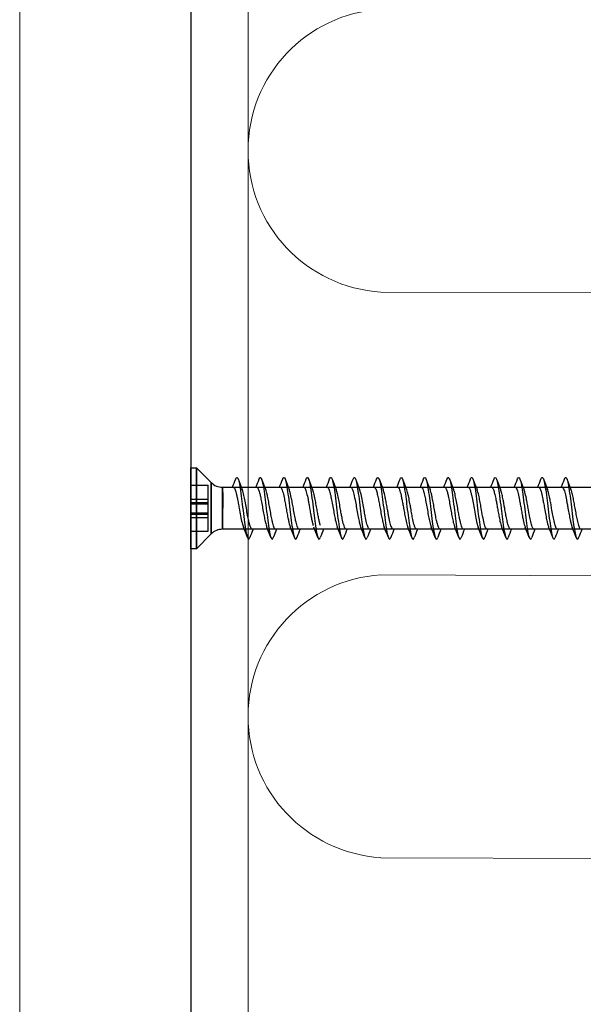
# Model space of a CAD drawing. Units: millimetres. Extents: x -464339 to -431003, y 23774 to 55200.
# Drawn here: x -454115 to -454076, y 40722 to 40791 of the extents above; entities that cross this region are included whole.
import ezdxf

# ---------------------------------------------------------------- set-up
doc = ezdxf.new("R2010")
doc.units = ezdxf.units.MM
doc.header["$LTSCALE"] = 0.5
for name, color, linetype, lineweight in [('A39--O', 117, 'Continuous', 18), ('A99-I--', 41, 'Continuous', 18), ('A99-S--', 144, 'Continuous', 9), ('K29-R--', 144, 'Continuous', 25)]:
    doc.layers.add(name, color=color, linetype=linetype, lineweight=lineweight)

# ---------------------------------------------------------------- blocks, each defined once
blk = doc.blocks.new('AAA')
at = {"layer": 'A99-I--', "transparency": 33554687}
for p, q in [((-172.8, -54.281), (-172.673, -23.936)), ((-152.999, -54.284), (-152.872, -23.938)), ((-133.197, -54.284), (-133.071, -23.938))]:
    blk.add_line(p, q, dxfattribs=at)
at = {"layer": 'A99-I--'}
blk.add_line((192.556, -67.591), (-507.446, -67.591), dxfattribs=at)
at = {"layer": 'A99-I--', "transparency": 33554687}
for centre, start, end in [((-182.7, -53.671), 183.52743, 356.47257), ((-143.098, -53.671), 183.5422, 356.4578)]:
    blk.add_arc(centre, 9.919, start, end, dxfattribs=at)
at = {"layer": 'A99-S--'}
blk.add_line((192.556, -63.59), (-507.462, -63.59), dxfattribs=at)
at = {"layer": 'K29-R--'}
for p, q in [((-159.131, -65.377), (-159.13, 11.712)), ((-156.19, 11.712), (-156.191, -65.377)), ((-157.661, -65.352), (-159.131, -65.352)), ((-158.102, -65.377), (-159.131, -65.377)), ((-159.131, -65.377), (-158.102, -65.377)), ((-158.768, -65.352), (-157.661, -65.352)), ((-157.942, -65.352), (-158.325, -65.352)), ((-156.191, -65.377), (-158.102, -65.377)), ((-158.102, -65.377), (-156.191, -65.377)), ((-157.379, -65.352), (-157.942, -65.352)), ((-156.996, -65.352), (-157.661, -65.352)), ((-156.191, -65.352), (-157.002, -65.352)), ((-156.553, -65.352), (-156.723, -65.352)), ((-160.496, -67.206), (-159.459, -66.169)), ((-157.661, -66.169), (-159.459, -66.169)), ((-159.459, -66.169), (-157.661, -66.169)), ((-155.862, -66.169), (-157.661, -66.169)), ((-157.661, -66.169), (-155.862, -66.169)), ((-155.862, -66.169), (-154.826, -67.206)), ((-159.271, -67.591), (-159.271, -66.377)), ((-158.305, -66.377), (-159.271, -66.377)), ((-158.305, -67.591), (-158.305, -66.377)), ((-158.063, -66.377), (-158.305, -66.377)), ((-158.305, -67.591), (-158.305, -66.377)), ((-158.063, -67.591), (-158.063, -66.377)), ((-157.258, -66.377), (-158.063, -66.377)), ((-158.063, -67.591), (-158.063, -66.377)), ((-158.063, -67.591), (-158.063, -66.377)), ((-158.063, -67.591), (-158.063, -66.377)), ((-157.979, -67.591), (-157.979, -66.377)), ((-157.979, -67.591), (-157.979, -66.377)), ((-157.343, -67.591), (-157.343, -66.377)), ((-157.343, -67.591), (-157.343, -66.377)), ((-157.258, -67.591), (-157.258, -66.377)), ((-157.258, -67.591), (-157.258, -66.377)), ((-157.258, -67.591), (-157.258, -66.377)), ((-157.258, -67.591), (-157.258, -66.377)), ((-157.017, -66.377), (-157.258, -66.377)), ((-157.017, -67.591), (-157.017, -66.377)), ((-157.017, -67.591), (-157.017, -66.377)), ((-156.051, -66.377), (-157.017, -66.377)), ((-156.051, -67.591), (-156.051, -66.377)), ((-154.826, -67.206), (-160.496, -67.206)), ((-160.496, -67.591), (-160.496, -67.206)), ((-160.496, -67.206), (-154.826, -67.206)), ((-154.826, -67.206), (-154.826, -67.591)), ((-154.826, -67.591), (-160.496, -67.591)), ((-158.305, -67.591), (-158.305, -67.591)), ((-158.063, -67.591), (-158.063, -67.591)), ((-157.979, -67.591), (-157.979, -67.591)), ((-157.979, -67.591), (-157.979, -67.591)), ((-157.343, -67.591), (-157.343, -67.591)), ((-157.258, -67.591), (-157.258, -67.591)), ((-157.017, -67.591), (-157.017, -67.591))]:
    blk.add_line(p, q, dxfattribs=at)
for centre, start, end in [((-160.251, -65.377), 314.99997, 0.00002), ((-155.071, -65.377), 179.99998, 225.00003)]:
    blk.add_arc(centre, 1.12, start, end, dxfattribs=at)
for points, knots in [([(-159.708, -41.43), (-159.757, -41.412), (-159.788, -41.394), (-159.839, -41.342), (-159.817, -41.306), (-159.655, -41.236), (-159.52, -41.203), (-159.192, -41.138), (-158.969, -41.103), (-158.459, -41.032), (-158.194, -40.999), (-157.665, -40.935), (-157.369, -40.899), (-156.805, -40.828), (-156.562, -40.796), (-156.135, -40.731), (-155.936, -40.696), (-155.642, -40.625), (-155.562, -40.592), (-155.482, -40.527), (-155.495, -40.492), (-155.58, -40.451), (-155.593, -40.445), (-155.608, -40.439)], [1.4236973, 1.4236973, 1.4236973, 1.4236973, 1.4378787, 1.4378787, 1.4672831, 1.4672831, 1.4969048, 1.4969048, 1.5320037, 1.5320037, 1.5675523, 1.5675523, 1.6099454, 1.6099454, 1.6529283, 1.6529283, 1.704154, 1.704154, 1.7562791, 1.7562791, 1.8186556, 1.8186556, 1.8292041, 1.8292041, 1.8292041, 1.8292041]), ([(-156.191, -40.272), (-156.191, -40.272), (-156.191, -40.273), (-156.191, -40.291), (-156.202, -40.308), (-156.263, -40.361), (-156.343, -40.396), (-156.562, -40.464), (-156.694, -40.497), (-156.963, -40.554), (-157.09, -40.579), (-157.365, -40.63), (-157.512, -40.656), (-157.66, -40.683)], [0.3453231, 0.3453231, 0.3453231, 0.3453231, 0.3466755, 0.3466755, 0.3907155, 0.3907155, 0.4797753, 0.4797753, 0.5617572, 0.5617572, 0.6243807, 0.6243807, 0.6906125, 0.6906125, 0.6906125, 0.6906125]), ([(-159.131, -41.597), (-159.131, -41.562), (-159.09, -41.527), (-158.975, -41.474), (-158.93, -41.457), (-158.824, -41.424), (-158.764, -41.407), (-158.571, -41.359), (-158.421, -41.327), (-158.164, -41.277), (-158.069, -41.259), (-157.869, -41.222), (-157.765, -41.204), (-157.661, -41.186)], [0.3452778, 0.3452778, 0.3452778, 0.3452778, 0.4339148, 0.4339148, 0.4765771, 0.4765771, 0.5182326, 0.5182326, 0.598842, 0.598842, 0.6437892, 0.6437892, 0.6903775, 0.6903775, 0.6903775, 0.6903775]), ([(-157.66, -40.683), (-157.795, -40.707), (-157.929, -40.731), (-158.191, -40.779), (-158.318, -40.803), (-158.563, -40.855), (-158.678, -40.882), (-158.859, -40.931), (-158.928, -40.953), (-158.983, -40.976)], [0.0000277, 0.0000277, 0.0000277, 0.0000277, 0.0602475, 0.0602475, 0.1219916, 0.1219916, 0.1893875, 0.1893875, 0.2459574, 0.2459574, 0.2459574, 0.2459574]), ([(-157.661, -41.186), (-157.513, -41.159), (-157.365, -41.134), (-157.091, -41.082), (-156.964, -41.057), (-156.765, -41.014), (-156.689, -40.997), (-156.539, -40.959), (-156.469, -40.94), (-156.385, -40.911), (-156.362, -40.903), (-156.342, -40.895)], [0.0000232, 0.0000232, 0.0000232, 0.0000232, 0.0662444, 0.0662444, 0.1288649, 0.1288649, 0.1728793, 0.1728793, 0.2237077, 0.2237077, 0.2444756, 0.2444756, 0.2444756, 0.2444756]), ([(-156.191, -41.917), (-156.191, -41.917), (-156.191, -41.918), (-156.191, -41.947), (-156.22, -41.976), (-156.338, -42.039), (-156.439, -42.074), (-156.635, -42.126), (-156.708, -42.144), (-156.907, -42.187), (-157.041, -42.214), (-157.337, -42.27), (-157.498, -42.299), (-157.66, -42.328)], [0.3451851, 0.3451851, 0.3451851, 0.3451851, 0.3464567, 0.3464567, 0.4195506, 0.4195506, 0.5065275, 0.5065275, 0.5505517, 0.5505517, 0.6177624, 0.6177624, 0.6904663, 0.6904663, 0.6904663, 0.6904663]), ([(-159.709, -43.075), (-159.771, -43.051), (-159.807, -43.027), (-159.832, -42.969), (-159.79, -42.933), (-159.598, -42.866), (-159.456, -42.833), (-159.086, -42.765), (-158.85, -42.73), (-158.345, -42.662), (-158.08, -42.63), (-157.523, -42.562), (-157.229, -42.527), (-156.7, -42.459), (-156.463, -42.426), (-156.038, -42.359), (-155.854, -42.324), (-155.605, -42.256), (-155.533, -42.223), (-155.484, -42.156), (-155.516, -42.12), (-155.607, -42.085), (-155.608, -42.084), (-155.61, -42.083)], [1.1140971, 1.1140971, 1.1140971, 1.1140971, 1.1266929, 1.1266929, 1.1453358, 1.1453358, 1.1625652, 1.1625652, 1.1812341, 1.1812341, 1.1985133, 1.1985133, 1.2172307, 1.2172307, 1.2345771, 1.2345771, 1.253362, 1.253362, 1.2707903, 1.2707903, 1.2896589, 1.2896589, 1.2899553, 1.2899553, 1.2899553, 1.2899553]), ([(-157.66, -42.328), (-157.777, -42.348), (-157.894, -42.369), (-158.126, -42.411), (-158.241, -42.433), (-158.418, -42.469), (-158.484, -42.483), (-158.698, -42.531), (-158.826, -42.564), (-158.945, -42.605), (-158.965, -42.613), (-158.983, -42.62)], [0.0000298, 0.0000298, 0.0000298, 0.0000298, 0.0522883, 0.0522883, 0.1071716, 0.1071716, 0.1418861, 0.1418861, 0.2272103, 0.2272103, 0.2457143, 0.2457143, 0.2457143, 0.2457143]), ([(-157.661, -42.83), (-157.498, -42.801), (-157.337, -42.773), (-157.041, -42.717), (-156.908, -42.69), (-156.708, -42.646), (-156.635, -42.628), (-156.477, -42.587), (-156.4, -42.563), (-156.341, -42.539)], [0.0000275, 0.0000275, 0.0000275, 0.0000275, 0.0727207, 0.0727207, 0.1399248, 0.1399248, 0.1839223, 0.1839223, 0.2451206, 0.2451206, 0.2451206, 0.2451206]), ([(-159.131, -43.241), (-159.131, -43.215), (-159.108, -43.189), (-159.026, -43.14), (-158.974, -43.118), (-158.807, -43.061), (-158.674, -43.027), (-158.457, -42.98), (-158.393, -42.967), (-158.234, -42.935), (-158.137, -42.917), (-157.914, -42.875), (-157.788, -42.853), (-157.661, -42.83)], [0.3453174, 0.3453174, 0.3453174, 0.3453174, 0.4118632, 0.4118632, 0.467641, 0.467641, 0.553733, 0.553733, 0.5872661, 0.5872661, 0.6334696, 0.6334696, 0.6903903, 0.6903903, 0.6903903, 0.6903903]), ([(-159.71, -44.719), (-159.795, -44.687), (-159.83, -44.654), (-159.805, -44.592), (-159.751, -44.559), (-159.513, -44.489), (-159.337, -44.454), (-158.939, -44.388), (-158.711, -44.355), (-158.173, -44.285), (-157.881, -44.25), (-157.322, -44.183), (-157.054, -44.15), (-156.54, -44.082), (-156.298, -44.047), (-155.912, -43.979), (-155.761, -43.947), (-155.55, -43.879), (-155.497, -43.843), (-155.505, -43.781), (-155.541, -43.755), (-155.611, -43.728)], [0.8080202, 0.8080202, 0.8080202, 0.8080202, 0.8310534, 0.8310534, 0.8525184, 0.8525184, 0.8741236, 0.8741236, 0.8928375, 0.8928375, 0.911804, 0.911804, 0.9293269, 0.9293269, 0.9481955, 0.9481955, 0.9656238, 0.9656238, 0.9844086, 0.9844086, 0.9987459, 0.9987459, 0.9987459, 0.9987459]), ([(-157.66, -43.972), (-157.78, -43.994), (-157.899, -44.014), (-158.127, -44.056), (-158.236, -44.077), (-158.508, -44.132), (-158.658, -44.166), (-158.861, -44.221), (-158.928, -44.242), (-158.982, -44.264)], [0.0000294, 0.0000294, 0.0000294, 0.0000294, 0.0534249, 0.0534249, 0.1053291, 0.1053291, 0.1906759, 0.1906759, 0.2455136, 0.2455136, 0.2455136, 0.2455136]), ([(-156.191, -43.561), (-156.191, -43.587), (-156.213, -43.613), (-156.313, -43.674), (-156.408, -43.709), (-156.593, -43.76), (-156.659, -43.777), (-156.854, -43.821), (-156.993, -43.849), (-157.308, -43.909), (-157.483, -43.941), (-157.66, -43.972)], [0.3453117, 0.3453117, 0.3453117, 0.3453117, 0.411055, 0.411055, 0.4985156, 0.4985156, 0.5400039, 0.5400039, 0.6113362, 0.6113362, 0.6905716, 0.6905716, 0.6905716, 0.6905716]), ([(-159.131, -44.886), (-159.131, -44.859), (-159.108, -44.833), (-159.004, -44.772), (-158.91, -44.737), (-158.659, -44.668), (-158.507, -44.634), (-158.233, -44.58), (-158.125, -44.559), (-157.897, -44.517), (-157.779, -44.496), (-157.661, -44.475)], [0.3452859, 0.3452859, 0.3452859, 0.3452859, 0.4121938, 0.4121938, 0.4994634, 0.4994634, 0.5858172, 0.5858172, 0.6375058, 0.6375058, 0.6906069, 0.6906069, 0.6906069, 0.6906069]), ([(-157.661, -44.475), (-157.538, -44.453), (-157.415, -44.431), (-157.18, -44.388), (-157.068, -44.367), (-156.796, -44.312), (-156.648, -44.278), (-156.453, -44.224), (-156.39, -44.203), (-156.339, -44.183)], [0.0000297, 0.0000297, 0.0000297, 0.0000297, 0.0551268, 0.0551268, 0.1085929, 0.1085929, 0.1934168, 0.1934168, 0.2455954, 0.2455954, 0.2455954, 0.2455954]), ([(-159.79, -46.236), (-159.754, -46.209), (-159.68, -46.178), (-159.398, -46.11), (-159.225, -46.078), (-158.837, -46.018), (-158.601, -45.985), (-158.041, -45.914), (-157.746, -45.879), (-157.215, -45.814), (-156.947, -45.781), (-156.424, -45.71), (-156.193, -45.675), (-155.85, -45.61), (-155.705, -45.578), (-155.519, -45.507), (-155.485, -45.471), (-155.521, -45.416), (-155.553, -45.395), (-155.612, -45.372)], [0.0002591, 0.0002591, 0.0002591, 0.0002591, 0.0974981, 0.0974981, 0.1820358, 0.1820358, 0.2602737, 0.2602737, 0.336667, 0.336667, 0.4003302, 0.4003302, 0.4627066, 0.4627066, 0.5148317, 0.5148317, 0.5660575, 0.5660575, 0.5950863, 0.5950863, 0.5950863, 0.5950863]), ([(-156.191, -45.206), (-156.191, -45.206), (-156.191, -45.207), (-156.192, -45.243), (-156.234, -45.277), (-156.374, -45.34), (-156.455, -45.367), (-156.653, -45.421), (-156.769, -45.447), (-157.01, -45.497), (-157.132, -45.521), (-157.389, -45.569), (-157.524, -45.593), (-157.66, -45.617)], [0.3453135, 0.3453135, 0.3453135, 0.3453135, 0.3465794, 0.3465794, 0.4359414, 0.4359414, 0.5032859, 0.5032859, 0.5705742, 0.5705742, 0.629651, 0.629651, 0.6904778, 0.6904778, 0.6904778, 0.6904778]), ([(-159.11, -46.487), (-159.077, -46.452), (-159.006, -46.418), (-158.822, -46.356), (-158.726, -46.33), (-158.506, -46.279), (-158.382, -46.254), (-158.158, -46.21), (-158.062, -46.192), (-157.865, -46.156), (-157.763, -46.138), (-157.661, -46.119)], [0.0000711, 0.0000711, 0.0000711, 0.0000711, 0.0881765, 0.0881765, 0.1532317, 0.1532317, 0.2180343, 0.2180343, 0.2628626, 0.2628626, 0.3085575, 0.3085575, 0.3085575, 0.3085575]), ([(-157.66, -45.617), (-157.761, -45.635), (-157.862, -45.653), (-158.058, -45.688), (-158.153, -45.706), (-158.378, -45.75), (-158.501, -45.776), (-158.723, -45.827), (-158.819, -45.853), (-158.928, -45.888), (-158.956, -45.898), (-158.98, -45.908)], [0.000026, 0.000026, 0.000026, 0.000026, 0.0452362, 0.0452362, 0.0897062, 0.0897062, 0.1546044, 0.1546044, 0.2198136, 0.2198136, 0.2448384, 0.2448384, 0.2448384, 0.2448384]), ([(-157.661, -46.119), (-157.535, -46.097), (-157.41, -46.075), (-157.174, -46.032), (-157.063, -46.011), (-156.889, -45.975), (-156.822, -45.961), (-156.609, -45.913), (-156.483, -45.879), (-156.37, -45.839), (-156.354, -45.833), (-156.338, -45.827)], [0.0000291, 0.0000291, 0.0000291, 0.0000291, 0.0561224, 0.0561224, 0.1094136, 0.1094136, 0.1448231, 0.1448231, 0.2301518, 0.2301518, 0.2457844, 0.2457844, 0.2457844, 0.2457844]), ([(-159.713, -46.362), (-159.742, -46.352), (-159.765, -46.341), (-159.84, -46.294), (-159.827, -46.262), (-159.791, -46.236)], [2.0924029, 2.0924029, 2.0924029, 2.0924029, 2.1214876, 2.1214876, 2.2185682, 2.2185682, 2.2185682, 2.2185682]), ([(-156.191, -46.85), (-156.191, -46.884), (-156.229, -46.919), (-156.377, -46.988), (-156.487, -47.022), (-156.764, -47.091), (-156.929, -47.126), (-157.285, -47.195), (-157.472, -47.228), (-157.661, -47.261)], [0.3450777, 0.3450777, 0.3450777, 0.3450777, 0.4314835, 0.4314835, 0.518756, 0.518756, 0.6062939, 0.6062939, 0.6907398, 0.6907398, 0.6907398, 0.6907398]), ([(-159.713, -48.007), (-159.765, -47.987), (-159.799, -47.967), (-159.84, -47.912), (-159.803, -47.88), (-159.651, -47.814), (-159.514, -47.779), (-159.145, -47.709), (-158.927, -47.676), (-158.458, -47.611), (-158.176, -47.576), (-157.596, -47.505), (-157.322, -47.472), (-156.806, -47.407), (-156.541, -47.372), (-156.083, -47.301), (-155.912, -47.268), (-155.646, -47.204), (-155.55, -47.168), (-155.479, -47.098), (-155.509, -47.065), (-155.583, -47.029), (-155.596, -47.023), (-155.612, -47.018)], [1.3542233, 1.3542233, 1.3542233, 1.3542233, 1.3664674, 1.3664674, 1.3879323, 1.3879323, 1.4128882, 1.4128882, 1.4378787, 1.4378787, 1.4672831, 1.4672831, 1.4969048, 1.4969048, 1.5320037, 1.5320037, 1.5675523, 1.5675523, 1.6099454, 1.6099454, 1.6529283, 1.6529283, 1.6615152, 1.6615152, 1.6615152, 1.6615152]), ([(-157.661, -47.261), (-157.731, -47.274), (-157.802, -47.286), (-157.94, -47.311), (-158.007, -47.324), (-158.208, -47.361), (-158.335, -47.386), (-158.618, -47.445), (-158.76, -47.479), (-158.911, -47.527), (-158.948, -47.54), (-158.979, -47.553)], [0.0000035, 0.0000035, 0.0000035, 0.0000035, 0.0316619, 0.0316619, 0.0624989, 0.0624989, 0.1250189, 0.1250189, 0.2125061, 0.2125061, 0.2446772, 0.2446772, 0.2446772, 0.2446772]), ([(-157.661, -47.765), (-157.472, -47.731), (-157.285, -47.697), (-156.929, -47.629), (-156.764, -47.595), (-156.508, -47.53), (-156.411, -47.501), (-156.339, -47.471)], [0.0000079, 0.0000079, 0.0000079, 0.0000079, 0.0843341, 0.0843341, 0.1718937, 0.1718937, 0.2459684, 0.2459684, 0.2459684, 0.2459684]), ([(-159.131, -48.176), (-159.131, -48.175), (-159.131, -48.175), (-159.129, -48.143), (-159.099, -48.113), (-158.986, -48.055), (-158.91, -48.029), (-158.749, -47.982), (-158.674, -47.963), (-158.465, -47.914), (-158.322, -47.885), (-158.006, -47.826), (-157.834, -47.796), (-157.661, -47.765)], [0.3452882, 0.3452882, 0.3452882, 0.3452882, 0.3466857, 0.3466857, 0.4230866, 0.4230866, 0.4919305, 0.4919305, 0.5396414, 0.5396414, 0.6129905, 0.6129905, 0.6904941, 0.6904941, 0.6904941, 0.6904941]), ([(-159.712, -49.652), (-159.78, -49.626), (-159.818, -49.6), (-159.827, -49.538), (-159.77, -49.503), (-159.56, -49.435), (-159.415, -49.403), (-159.046, -49.338), (-158.824, -49.305), (-158.318, -49.238), (-158.031, -49.202), (-157.472, -49.135), (-157.202, -49.102), (-156.675, -49.035), (-156.419, -48.999), (-156.005, -48.931), (-155.843, -48.899), (-155.596, -48.831), (-155.518, -48.796), (-155.487, -48.728), (-155.525, -48.696), (-155.61, -48.663), (-155.61, -48.663), (-155.611, -48.663)], [1.0597399, 1.0597399, 1.0597399, 1.0597399, 1.07365, 1.07365, 1.0922928, 1.0922928, 1.1094929, 1.1094929, 1.1266929, 1.1266929, 1.1453358, 1.1453358, 1.1625652, 1.1625652, 1.1812341, 1.1812341, 1.1985133, 1.1985133, 1.2172307, 1.2172307, 1.2345771, 1.2345771, 1.2346737, 1.2346737, 1.2346737, 1.2346737]), ([(-157.661, -48.906), (-157.823, -48.935), (-157.984, -48.964), (-158.283, -49.02), (-158.42, -49.047), (-158.608, -49.089), (-158.669, -49.103), (-158.792, -49.135), (-158.851, -49.152), (-158.931, -49.179), (-158.957, -49.189), (-158.98, -49.198)], [0.000001, 0.000001, 0.000001, 0.000001, 0.0726965, 0.0726965, 0.1414358, 0.1414358, 0.1780385, 0.1780385, 0.2209259, 0.2209259, 0.2448995, 0.2448995, 0.2448995, 0.2448995]), ([(-156.191, -48.495), (-156.191, -48.518), (-156.208, -48.541), (-156.292, -48.599), (-156.378, -48.633), (-156.555, -48.684), (-156.621, -48.701), (-156.767, -48.735), (-156.847, -48.753), (-157.041, -48.793), (-157.159, -48.815), (-157.404, -48.861), (-157.532, -48.883), (-157.661, -48.906)], [0.3455852, 0.3455852, 0.3455852, 0.3455852, 0.4034729, 0.4034729, 0.4899555, 0.4899555, 0.5330587, 0.5330587, 0.57684, 0.57684, 0.6333137, 0.6333137, 0.6907536, 0.6907536, 0.6907536, 0.6907536]), ([(-159.131, -49.82), (-159.131, -49.82), (-159.131, -49.819), (-159.13, -49.801), (-159.12, -49.784), (-159.079, -49.749), (-159.05, -49.731), (-158.951, -49.687), (-158.868, -49.66), (-158.694, -49.613), (-158.611, -49.592), (-158.398, -49.545), (-158.263, -49.519), (-157.972, -49.465), (-157.817, -49.437), (-157.661, -49.409)], [0.3450583, 0.3450583, 0.3450583, 0.3450583, 0.3463694, 0.3463694, 0.3901741, 0.3901741, 0.4341869, 0.4341869, 0.502641, 0.502641, 0.5529216, 0.5529216, 0.6200129, 0.6200129, 0.6900356, 0.6900356, 0.6900356, 0.6900356]), ([(-157.661, -49.409), (-157.516, -49.383), (-157.372, -49.357), (-157.102, -49.307), (-156.976, -49.283), (-156.791, -49.244), (-156.727, -49.23), (-156.596, -49.198), (-156.532, -49.181), (-156.423, -49.148), (-156.378, -49.132), (-156.34, -49.117)], [0.0000027, 0.0000027, 0.0000027, 0.0000027, 0.0647241, 0.0647241, 0.1265357, 0.1265357, 0.1630173, 0.1630173, 0.2058973, 0.2058973, 0.245259, 0.245259, 0.245259, 0.245259]), ([(-159.711, -51.297), (-159.787, -51.268), (-159.834, -51.235), (-159.805, -51.165), (-159.728, -51.13), (-159.493, -51.065), (-159.337, -51.032), (-158.909, -50.961), (-158.653, -50.926), (-158.144, -50.861), (-157.874, -50.828), (-157.296, -50.758), (-157.008, -50.723), (-156.517, -50.657), (-156.289, -50.625), (-155.892, -50.555), (-155.738, -50.519), (-155.543, -50.452), (-155.494, -50.419), (-155.503, -50.36), (-155.541, -50.334), (-155.61, -50.308)], [0.7224312, 0.7224312, 0.7224312, 0.7224312, 0.7517027, 0.7517027, 0.7811071, 0.7811071, 0.8060975, 0.8060975, 0.8310534, 0.8310534, 0.8525184, 0.8525184, 0.8741236, 0.8741236, 0.8928375, 0.8928375, 0.911804, 0.911804, 0.9293269, 0.9293269, 0.9433916, 0.9433916, 0.9433916, 0.9433916]), ([(-156.191, -50.139), (-156.191, -50.153), (-156.197, -50.168), (-156.24, -50.216), (-156.306, -50.249), (-156.455, -50.3), (-156.512, -50.316), (-156.645, -50.351), (-156.721, -50.37), (-156.924, -50.415), (-157.058, -50.441), (-157.348, -50.495), (-157.504, -50.522), (-157.661, -50.55)], [0.3450595, 0.3450595, 0.3450595, 0.3450595, 0.3804776, 0.3804776, 0.4653157, 0.4653157, 0.5079585, 0.5079585, 0.5533271, 0.5533271, 0.6200943, 0.6200943, 0.6901473, 0.6901473, 0.6901473, 0.6901473]), ([(-157.661, -50.55), (-157.807, -50.577), (-157.953, -50.603), (-158.227, -50.654), (-158.355, -50.679), (-158.551, -50.72), (-158.624, -50.737), (-158.76, -50.771), (-158.821, -50.788), (-158.915, -50.818), (-158.95, -50.831), (-158.981, -50.843)], [0.0000019, 0.0000019, 0.0000019, 0.0000019, 0.0656731, 0.0656731, 0.1284237, 0.1284237, 0.1707148, 0.1707148, 0.2134366, 0.2134366, 0.2451674, 0.2451674, 0.2451674, 0.2451674]), ([(-157.661, -51.054), (-157.5, -51.025), (-157.341, -50.997), (-157.045, -50.941), (-156.91, -50.914), (-156.722, -50.873), (-156.661, -50.859), (-156.538, -50.827), (-156.478, -50.81), (-156.395, -50.782), (-156.366, -50.772), (-156.341, -50.762)], [0.0000013, 0.0000013, 0.0000013, 0.0000013, 0.0718462, 0.0718462, 0.1397099, 0.1397099, 0.1760989, 0.1760989, 0.218957, 0.218957, 0.2449595, 0.2449595, 0.2449595, 0.2449595]), ([(-159.131, -51.465), (-159.131, -51.446), (-159.118, -51.426), (-159.053, -51.372), (-158.975, -51.339), (-158.81, -51.288), (-158.748, -51.271), (-158.617, -51.239), (-158.55, -51.224), (-158.361, -51.183), (-158.233, -51.158), (-157.956, -51.106), (-157.809, -51.08), (-157.661, -51.054)], [0.3453328, 0.3453328, 0.3453328, 0.3453328, 0.3940077, 0.3940077, 0.479508, 0.479508, 0.5222871, 0.5222871, 0.560863, 0.560863, 0.6241131, 0.6241131, 0.6904933, 0.6904933, 0.6904933, 0.6904933]), ([(-157.983, -52.253), (-158.141, -52.282), (-158.292, -52.31), (-158.559, -52.366), (-158.674, -52.394), (-158.837, -52.438), (-158.894, -52.455), (-158.957, -52.478), (-158.971, -52.483), (-158.983, -52.488)], [0.0000711, 0.0000711, 0.0000711, 0.0000711, 0.0725599, 0.0725599, 0.1400785, 0.1400785, 0.1841569, 0.1841569, 0.1974206, 0.1974206, 0.1974206, 0.1974206]), ([(-158.135, -52.505), (-157.921, -52.478), (-157.658, -52.447), (-157.105, -52.379), (-156.854, -52.348), (-156.415, -52.287), (-156.193, -52.254), (-155.817, -52.183), (-155.678, -52.148), (-155.523, -52.083), (-155.482, -52.05), (-155.52, -51.994), (-155.555, -51.973), (-155.609, -51.953)], [0.0002591, 0.0002591, 0.0002591, 0.0002591, 0.0974981, 0.0974981, 0.1820358, 0.1820358, 0.2602737, 0.2602737, 0.336667, 0.336667, 0.4003302, 0.4003302, 0.4369286, 0.4369286, 0.4369286, 0.4369286]), ([(-157.661, -52.195), (-157.715, -52.205), (-157.769, -52.215), (-157.877, -52.234), (-157.93, -52.244), (-157.983, -52.254)], [0.00000623, 0.00000623, 0.00000623, 0.00000623, 0.02428219, 0.02428219, 0.04855638, 0.04855638, 0.04855638, 0.04855638]), ([(-156.191, -51.784), (-156.191, -51.784), (-156.191, -51.785), (-156.191, -51.812), (-156.214, -51.838), (-156.303, -51.891), (-156.371, -51.918), (-156.572, -51.979), (-156.715, -52.014), (-156.997, -52.074), (-157.123, -52.098), (-157.387, -52.146), (-157.523, -52.171), (-157.661, -52.195)], [0.3452617, 0.3452617, 0.3452617, 0.3452617, 0.3462778, 0.3462778, 0.4118189, 0.4118189, 0.4802954, 0.4802954, 0.5676183, 0.5676183, 0.6290272, 0.6290272, 0.6904377, 0.6904377, 0.6904377, 0.6904377]), ([(-159.708, -52.943), (-159.75, -52.927), (-159.778, -52.912), (-159.839, -52.862), (-159.826, -52.827), (-159.678, -52.755), (-159.549, -52.723), (-159.254, -52.662), (-159.064, -52.631), (-158.598, -52.563), (-158.349, -52.531), (-158.135, -52.505)], [1.850866, 1.850866, 1.850866, 1.850866, 1.8823188, 1.8823188, 1.9587121, 1.9587121, 2.03695, 2.03695, 2.1214876, 2.1214876, 2.2187266, 2.2187266, 2.2187266, 2.2187266]), ([(-159.131, -53.109), (-159.131, -53.092), (-159.12, -53.074), (-159.07, -53.031), (-159.02, -53.005), (-158.859, -52.944), (-158.733, -52.91), (-158.497, -52.857), (-158.405, -52.837), (-158.204, -52.797), (-158.095, -52.777), (-157.983, -52.756)], [0.3451816, 0.3451816, 0.3451816, 0.3451816, 0.3902765, 0.3902765, 0.4548165, 0.4548165, 0.5415153, 0.5415153, 0.5902481, 0.5902481, 0.6416656, 0.6416656, 0.6416656, 0.6416656]), ([(-157.983, -52.756), (-157.93, -52.747), (-157.877, -52.737), (-157.769, -52.718), (-157.715, -52.708), (-157.661, -52.699)], [0.0000711, 0.0000711, 0.0000711, 0.0000711, 0.02434333, 0.02434333, 0.04862028, 0.04862028, 0.04862028, 0.04862028]), ([(-157.661, -52.699), (-157.523, -52.674), (-157.387, -52.65), (-157.123, -52.6), (-156.997, -52.576), (-156.716, -52.517), (-156.572, -52.483), (-156.415, -52.434), (-156.375, -52.421), (-156.341, -52.407)], [0.0000013, 0.0000013, 0.0000013, 0.0000013, 0.0613766, 0.0613766, 0.1227534, 0.1227534, 0.2101421, 0.2101421, 0.2448239, 0.2448239, 0.2448239, 0.2448239]), ([(-159.708, -54.588), (-159.763, -54.567), (-159.797, -54.546), (-159.837, -54.49), (-159.805, -54.455), (-159.626, -54.385), (-159.486, -54.353), (-159.141, -54.287), (-158.911, -54.252), (-158.397, -54.181), (-158.132, -54.149), (-157.594, -54.083), (-157.299, -54.048), (-156.743, -53.978), (-156.505, -53.945), (-156.086, -53.88), (-155.894, -53.845), (-155.618, -53.774), (-155.545, -53.741), (-155.482, -53.676), (-155.504, -53.641), (-155.593, -53.603), (-155.601, -53.6), (-155.609, -53.596)], [1.2960064, 1.2960064, 1.2960064, 1.2960064, 1.3071818, 1.3071818, 1.3261483, 1.3261483, 1.3448622, 1.3448622, 1.3664674, 1.3664674, 1.3879323, 1.3879323, 1.4128882, 1.4128882, 1.4378787, 1.4378787, 1.4672831, 1.4672831, 1.4969048, 1.4969048, 1.5320037, 1.5320037, 1.5351904, 1.5351904, 1.5351904, 1.5351904]), ([(-156.191, -53.429), (-156.191, -53.462), (-156.226, -53.495), (-156.367, -53.562), (-156.474, -53.597), (-156.742, -53.666), (-156.897, -53.698), (-157.16, -53.749), (-157.256, -53.767), (-157.455, -53.803), (-157.557, -53.822), (-157.66, -53.84)], [0.3451805, 0.3451805, 0.3451805, 0.3451805, 0.4284179, 0.4284179, 0.5158384, 0.5158384, 0.5995552, 0.5995552, 0.6445005, 0.6445005, 0.6906054, 0.6906054, 0.6906054, 0.6906054]), ([(-159.131, -54.754), (-159.131, -54.753), (-159.131, -54.753), (-159.129, -54.717), (-159.088, -54.683), (-158.944, -54.618), (-158.852, -54.588), (-158.636, -54.532), (-158.516, -54.505), (-158.277, -54.456), (-158.162, -54.434), (-157.918, -54.389), (-157.789, -54.366), (-157.661, -54.343)], [0.3453079, 0.3453079, 0.3453079, 0.3453079, 0.346603, 0.346603, 0.4351518, 0.4351518, 0.5095712, 0.5095712, 0.5774286, 0.5774286, 0.6328419, 0.6328419, 0.6904746, 0.6904746, 0.6904746, 0.6904746]), ([(-157.66, -53.84), (-157.789, -53.863), (-157.918, -53.886), (-158.166, -53.931), (-158.285, -53.954), (-158.526, -54.004), (-158.644, -54.031), (-158.841, -54.083), (-158.921, -54.108), (-158.983, -54.133)], [0.0000292, 0.0000292, 0.0000292, 0.0000292, 0.0577951, 0.0577951, 0.1150569, 0.1150569, 0.1825105, 0.1825105, 0.2458468, 0.2458468, 0.2458468, 0.2458468]), ([(-157.661, -54.343), (-157.507, -54.316), (-157.355, -54.289), (-157.074, -54.236), (-156.945, -54.211), (-156.751, -54.168), (-156.68, -54.152), (-156.503, -54.108), (-156.411, -54.08), (-156.341, -54.052)], [0.0000257, 0.0000257, 0.0000257, 0.0000257, 0.0685702, 0.0685702, 0.1324724, 0.1324724, 0.173818, 0.173818, 0.2448781, 0.2448781, 0.2448781, 0.2448781]), ([(-156.191, -55.074), (-156.191, -55.074), (-156.191, -55.075), (-156.191, -55.103), (-156.216, -55.129), (-156.325, -55.191), (-156.422, -55.226), (-156.676, -55.295), (-156.829, -55.329), (-157.101, -55.383), (-157.207, -55.403), (-157.429, -55.444), (-157.545, -55.464), (-157.66, -55.485)], [0.3453013, 0.3453013, 0.3453013, 0.3453013, 0.3466457, 0.3466457, 0.415114, 0.415114, 0.5024078, 0.5024078, 0.5883041, 0.5883041, 0.6387674, 0.6387674, 0.690606, 0.690606, 0.690606, 0.690606]), ([(-159.709, -56.232), (-159.787, -56.203), (-159.823, -56.173), (-159.815, -56.111), (-159.763, -56.078), (-159.551, -56.01), (-159.383, -55.975), (-158.986, -55.908), (-158.761, -55.875), (-158.247, -55.807), (-157.956, -55.772), (-157.397, -55.704), (-157.129, -55.672), (-156.629, -55.607), (-156.398, -55.574), (-155.987, -55.507), (-155.811, -55.472), (-155.58, -55.404), (-155.518, -55.371), (-155.49, -55.306), (-155.525, -55.273), (-155.611, -55.24)], [1.0046843, 1.0046843, 1.0046843, 1.0046843, 1.0204724, 1.0204724, 1.0377516, 1.0377516, 1.0564206, 1.0564206, 1.07365, 1.07365, 1.0922928, 1.0922928, 1.1094929, 1.1094929, 1.1266929, 1.1266929, 1.1453358, 1.1453358, 1.1625652, 1.1625652, 1.1799467, 1.1799467, 1.1799467, 1.1799467]), ([(-157.66, -55.485), (-157.827, -55.515), (-157.992, -55.544), (-158.337, -55.608), (-158.51, -55.644), (-158.729, -55.697), (-158.794, -55.715), (-158.902, -55.747), (-158.945, -55.762), (-158.982, -55.777)], [0.0000299, 0.0000299, 0.0000299, 0.0000299, 0.0744375, 0.0744375, 0.1637839, 0.1637839, 0.2078269, 0.2078269, 0.2457143, 0.2457143, 0.2457143, 0.2457143]), ([(-157.661, -55.987), (-157.491, -55.957), (-157.322, -55.928), (-157.016, -55.87), (-156.88, -55.842), (-156.68, -55.797), (-156.608, -55.779), (-156.463, -55.74), (-156.394, -55.718), (-156.34, -55.696)], [0.000029, 0.000029, 0.000029, 0.000029, 0.0761288, 0.0761288, 0.1454855, 0.1454855, 0.189465, 0.189465, 0.2454096, 0.2454096, 0.2454096, 0.2454096]), ([(-159.131, -56.399), (-159.131, -56.398), (-159.131, -56.398), (-159.13, -56.371), (-159.107, -56.345), (-159.011, -56.289), (-158.935, -56.26), (-158.777, -56.213), (-158.71, -56.195), (-158.487, -56.142), (-158.313, -56.108), (-157.974, -56.043), (-157.818, -56.015), (-157.661, -55.987)], [0.3453542, 0.3453542, 0.3453542, 0.3453542, 0.3461617, 0.3461617, 0.4131519, 0.4131519, 0.4868197, 0.4868197, 0.5308917, 0.5308917, 0.6202629, 0.6202629, 0.6906068, 0.6906068, 0.6906068, 0.6906068]), ([(-159.711, -57.877), (-159.711, -57.876), (-159.711, -57.876), (-159.803, -57.841), (-159.836, -57.806), (-159.793, -57.741), (-159.731, -57.709), (-159.474, -57.638), (-159.291, -57.602), (-158.886, -57.538), (-158.653, -57.505), (-158.103, -57.434), (-157.809, -57.399), (-157.272, -57.334), (-157.003, -57.301), (-156.477, -57.231), (-156.241, -57.195), (-155.882, -57.13), (-155.732, -57.097), (-155.532, -57.027), (-155.49, -56.992), (-155.513, -56.934), (-155.546, -56.91), (-155.612, -56.885)], [0.6090065, 0.6090065, 0.6090065, 0.6090065, 0.6090404, 0.6090404, 0.6514335, 0.6514335, 0.6869821, 0.6869821, 0.722081, 0.722081, 0.7517027, 0.7517027, 0.7811071, 0.7811071, 0.8060975, 0.8060975, 0.8310534, 0.8310534, 0.8525184, 0.8525184, 0.8741236, 0.8741236, 0.8881122, 0.8881122, 0.8881122, 0.8881122]), ([(-157.66, -57.13), (-157.826, -57.159), (-157.99, -57.188), (-158.29, -57.244), (-158.425, -57.272), (-158.625, -57.317), (-158.697, -57.334), (-158.85, -57.375), (-158.923, -57.398), (-158.981, -57.421)], [0.0000282, 0.0000282, 0.0000282, 0.0000282, 0.0740907, 0.0740907, 0.1421596, 0.1421596, 0.1861493, 0.1861493, 0.2452448, 0.2452448, 0.2452448, 0.2452448]), ([(-156.191, -56.719), (-156.191, -56.719), (-156.191, -56.72), (-156.192, -56.747), (-156.216, -56.774), (-156.302, -56.823), (-156.355, -56.845), (-156.526, -56.902), (-156.66, -56.936), (-156.878, -56.983), (-156.942, -56.996), (-157.102, -57.027), (-157.202, -57.047), (-157.422, -57.087), (-157.541, -57.108), (-157.66, -57.13)], [0.3453275, 0.3453275, 0.3453275, 0.3453275, 0.3467763, 0.3467763, 0.4146131, 0.4146131, 0.4703292, 0.4703292, 0.5564155, 0.5564155, 0.5893032, 0.5893032, 0.6368201, 0.6368201, 0.6903882, 0.6903882, 0.6903882, 0.6903882]), ([(-159.131, -58.043), (-159.131, -58.043), (-159.131, -58.042), (-159.13, -58.014), (-159.103, -57.986), (-158.99, -57.924), (-158.891, -57.889), (-158.697, -57.836), (-158.625, -57.819), (-158.425, -57.775), (-158.29, -57.748), (-157.99, -57.691), (-157.826, -57.662), (-157.661, -57.632)], [0.3451159, 0.3451159, 0.3451159, 0.3451159, 0.3463597, 0.3463597, 0.4171634, 0.4171634, 0.5041933, 0.5041933, 0.5481965, 0.5481965, 0.6162537, 0.6162537, 0.6903051, 0.6903051, 0.6903051, 0.6903051]), ([(-157.661, -57.632), (-157.511, -57.605), (-157.362, -57.579), (-157.087, -57.528), (-156.961, -57.504), (-156.685, -57.444), (-156.547, -57.41), (-156.402, -57.364), (-156.368, -57.352), (-156.339, -57.34)], [0.00003, 0.00003, 0.00003, 0.00003, 0.0671215, 0.0671215, 0.1289963, 0.1289963, 0.2156427, 0.2156427, 0.2457962, 0.2457962, 0.2457962, 0.2457962]), ([(-156.455, -58.523), (-156.525, -58.544), (-156.606, -58.565), (-156.785, -58.607), (-156.88, -58.628), (-157.084, -58.669), (-157.192, -58.69), (-157.421, -58.732), (-157.541, -58.753), (-157.661, -58.774)], [0.0000711, 0.0000711, 0.0000711, 0.0000711, 0.0544756, 0.0544756, 0.1056, 0.1056, 0.1575358, 0.1575358, 0.2111491, 0.2111491, 0.2111491, 0.2111491]), ([(-155.89, -58.774), (-155.764, -58.747), (-155.639, -58.716), (-155.503, -58.648), (-155.486, -58.617), (-155.53, -58.568), (-155.561, -58.549), (-155.613, -58.529)], [0.0002591, 0.0002591, 0.0002591, 0.0002591, 0.0974981, 0.0974981, 0.1820358, 0.1820358, 0.2286679, 0.2286679, 0.2286679, 0.2286679]), ([(-159.713, -59.52), (-159.758, -59.503), (-159.79, -59.485), (-159.842, -59.432), (-159.811, -59.399), (-159.676, -59.335), (-159.547, -59.3), (-159.189, -59.228), (-158.974, -59.195), (-158.516, -59.131), (-158.237, -59.096), (-157.655, -59.025), (-157.38, -58.992), (-156.894, -58.931), (-156.652, -58.9), (-156.19, -58.832), (-156.015, -58.8), (-155.89, -58.774)], [1.6795793, 1.6795793, 1.6795793, 1.6795793, 1.7047921, 1.7047921, 1.756939, 1.756939, 1.8193415, 1.8193415, 1.8830313, 1.8830313, 1.9594564, 1.9594564, 2.037727, 2.037727, 2.1223, 2.1223, 2.2195795, 2.2195795, 2.2195795, 2.2195795]), ([(-159.131, -59.688), (-159.131, -59.656), (-159.098, -59.624), (-158.963, -59.558), (-158.855, -59.523), (-158.59, -59.454), (-158.44, -59.422), (-158.179, -59.371), (-158.08, -59.353), (-157.873, -59.315), (-157.767, -59.296), (-157.661, -59.277)], [0.3452883, 0.3452883, 0.3452883, 0.3452883, 0.4252831, 0.4252831, 0.5144918, 0.5144918, 0.5961067, 0.5961067, 0.6428512, 0.6428512, 0.6905709, 0.6905709, 0.6905709, 0.6905709]), ([(-157.661, -58.774), (-157.804, -58.799), (-157.947, -58.825), (-158.222, -58.877), (-158.353, -58.902), (-158.552, -58.944), (-158.627, -58.961), (-158.811, -59.007), (-158.907, -59.036), (-158.979, -59.066)], [0.0000062, 0.0000062, 0.0000062, 0.0000062, 0.0643184, 0.0643184, 0.1285819, 0.1285819, 0.1713662, 0.1713662, 0.2446282, 0.2446282, 0.2446282, 0.2446282]), ([(-157.661, -59.277), (-157.541, -59.256), (-157.422, -59.234), (-157.193, -59.192), (-157.084, -59.172), (-156.88, -59.131), (-156.785, -59.111), (-156.607, -59.069), (-156.525, -59.047), (-156.455, -59.025)], [0.0000114, 0.0000114, 0.0000114, 0.0000114, 0.053617, 0.053617, 0.1055262, 0.1055262, 0.156645, 0.156645, 0.2110688, 0.2110688, 0.2110688, 0.2110688]), ([(-159.712, -61.165), (-159.772, -61.142), (-159.809, -61.119), (-159.834, -61.063), (-159.796, -61.031), (-159.62, -60.963), (-159.475, -60.928), (-159.105, -60.86), (-158.887, -60.827), (-158.39, -60.759), (-158.105, -60.724), (-157.53, -60.654), (-157.258, -60.622), (-156.741, -60.556), (-156.48, -60.521), (-156.039, -60.451), (-155.874, -60.418), (-155.62, -60.353), (-155.533, -60.317), (-155.481, -60.247), (-155.519, -60.214), (-155.596, -60.181), (-155.603, -60.178), (-155.611, -60.175)], [1.2415547, 1.2415547, 1.2415547, 1.2415547, 1.2538119, 1.2538119, 1.2712474, 1.2712474, 1.2901239, 1.2901239, 1.3076541, 1.3076541, 1.3266285, 1.3266285, 1.3453502, 1.3453502, 1.3669645, 1.3669645, 1.3884384, 1.3884384, 1.4134047, 1.4134047, 1.4384056, 1.4384056, 1.44093, 1.44093, 1.44093, 1.44093]), ([(-157.661, -60.418), (-157.793, -60.442), (-157.925, -60.466), (-158.181, -60.513), (-158.303, -60.537), (-158.585, -60.595), (-158.731, -60.629), (-158.897, -60.68), (-158.942, -60.695), (-158.98, -60.711)], [0.0000017, 0.0000017, 0.0000017, 0.0000017, 0.0593636, 0.0593636, 0.1187692, 0.1187692, 0.2062401, 0.2062401, 0.2449408, 0.2449408, 0.2449408, 0.2449408]), ([(-156.191, -60.007), (-156.191, -60.038), (-156.221, -60.069), (-156.314, -60.117), (-156.357, -60.135), (-156.513, -60.187), (-156.651, -60.222), (-156.932, -60.284), (-157.062, -60.31), (-157.348, -60.363), (-157.504, -60.391), (-157.661, -60.418)], [0.3452039, 0.3452039, 0.3452039, 0.3452039, 0.422474, 0.422474, 0.4665076, 0.4665076, 0.5555591, 0.5555591, 0.6203835, 0.6203835, 0.6904985, 0.6904985, 0.6904985, 0.6904985]), ([(-157.661, -60.922), (-157.527, -60.898), (-157.393, -60.874), (-157.14, -60.827), (-157.021, -60.804), (-156.818, -60.763), (-156.734, -60.744), (-156.544, -60.698), (-156.449, -60.67), (-156.362, -60.638), (-156.35, -60.633), (-156.339, -60.629)], [0.0000048, 0.0000048, 0.0000048, 0.0000048, 0.0599421, 0.0599421, 0.1177791, 0.1177791, 0.1651456, 0.1651456, 0.2340527, 0.2340527, 0.2453698, 0.2453698, 0.2453698, 0.2453698]), ([(-159.131, -61.333), (-159.131, -61.333), (-159.131, -61.333), (-159.13, -61.311), (-159.115, -61.289), (-159.039, -61.234), (-158.957, -61.201), (-158.729, -61.132), (-158.583, -61.097), (-158.301, -61.039), (-158.179, -61.016), (-157.924, -60.969), (-157.793, -60.946), (-157.661, -60.922)], [0.345071, 0.345071, 0.345071, 0.345071, 0.345727, 0.345727, 0.3994022, 0.3994022, 0.4845377, 0.4845377, 0.5719875, 0.5719875, 0.6311861, 0.6311861, 0.6903214, 0.6903214, 0.6903214, 0.6903214]), ([(-159.711, -62.81), (-159.788, -62.78), (-159.827, -62.751), (-159.816, -62.686), (-159.749, -62.651), (-159.521, -62.583), (-159.366, -62.551), (-158.967, -62.483), (-158.716, -62.447), (-158.196, -62.38), (-157.928, -62.347), (-157.368, -62.279), (-157.078, -62.244), (-156.565, -62.177), (-156.336, -62.144), (-155.938, -62.076), (-155.774, -62.041), (-155.561, -61.974), (-155.504, -61.941), (-155.495, -61.879), (-155.534, -61.85), (-155.61, -61.82)], [0.9501916, 0.9501916, 0.9501916, 0.9501916, 0.9659535, 0.9659535, 0.9847462, 0.9847462, 1.0020998, 1.0020998, 1.020825, 1.020825, 1.0381115, 1.0381115, 1.0567882, 1.0567882, 1.0740248, 1.0740248, 1.0926755, 1.0926755, 1.1098827, 1.1098827, 1.1254821, 1.1254821, 1.1254821, 1.1254821]), ([(-156.191, -61.652), (-156.191, -61.669), (-156.2, -61.686), (-156.254, -61.737), (-156.326, -61.77), (-156.482, -61.82), (-156.541, -61.837), (-156.676, -61.871), (-156.75, -61.889), (-156.949, -61.932), (-157.079, -61.958), (-157.36, -62.01), (-157.51, -62.036), (-157.661, -62.063)], [0.3450949, 0.3450949, 0.3450949, 0.3450949, 0.3871772, 0.3871772, 0.4722084, 0.4722084, 0.5148924, 0.5148924, 0.5583118, 0.5583118, 0.6227514, 0.6227514, 0.6902608, 0.6902608, 0.6902608, 0.6902608]), ([(-159.131, -62.978), (-159.131, -62.977), (-159.13, -62.976), (-159.13, -62.961), (-159.122, -62.946), (-159.075, -62.898), (-159.007, -62.865), (-158.856, -62.814), (-158.798, -62.798), (-158.66, -62.762), (-158.578, -62.743), (-158.371, -62.697), (-158.241, -62.672), (-157.96, -62.62), (-157.811, -62.594), (-157.661, -62.567)], [0.3450984, 0.3450984, 0.3450984, 0.3450984, 0.3471279, 0.3471279, 0.3833478, 0.3833478, 0.4679957, 0.4679957, 0.5106116, 0.5106116, 0.5584187, 0.5584187, 0.6229098, 0.6229098, 0.6901848, 0.6901848, 0.6901848, 0.6901848]), ([(-157.661, -62.063), (-157.812, -62.09), (-157.963, -62.118), (-158.246, -62.171), (-158.377, -62.196), (-158.58, -62.24), (-158.657, -62.257), (-158.792, -62.293), (-158.851, -62.31), (-158.931, -62.337), (-158.957, -62.346), (-158.981, -62.356)], [0.000001, 0.000001, 0.000001, 0.000001, 0.0679769, 0.0679769, 0.1329136, 0.1329136, 0.1782499, 0.1782499, 0.2209247, 0.2209247, 0.2450178, 0.2450178, 0.2450178, 0.2450178]), ([(-157.661, -62.567), (-157.511, -62.54), (-157.362, -62.513), (-157.083, -62.461), (-156.954, -62.436), (-156.751, -62.392), (-156.673, -62.374), (-156.536, -62.339), (-156.477, -62.322), (-156.394, -62.295), (-156.365, -62.284), (-156.34, -62.274)], [0.000001, 0.000001, 0.000001, 0.000001, 0.0669394, 0.0669394, 0.1309776, 0.1309776, 0.176568, 0.176568, 0.2192388, 0.2192388, 0.2450595, 0.2450595, 0.2450595, 0.2450595]), ([(-156.191, -63.297), (-156.191, -63.314), (-156.2, -63.331), (-156.238, -63.366), (-156.266, -63.383), (-156.364, -63.428), (-156.446, -63.455), (-156.613, -63.501), (-156.687, -63.519), (-156.891, -63.565), (-157.03, -63.593), (-157.332, -63.65), (-157.496, -63.678), (-157.661, -63.708)], [0.3450461, 0.3450461, 0.3450461, 0.3450461, 0.3879952, 0.3879952, 0.432035, 0.432035, 0.5013141, 0.5013141, 0.5465276, 0.5465276, 0.6163933, 0.6163933, 0.6900592, 0.6900592, 0.6900592, 0.6900592]), ([(-159.71, -64.455), (-159.716, -64.452), (-159.723, -64.45), (-159.799, -64.418), (-159.84, -64.385), (-159.791, -64.314), (-159.705, -64.279), (-159.456, -64.214), (-159.294, -64.181), (-158.85, -64.11), (-158.59, -64.075), (-158.081, -64.01), (-157.809, -63.978), (-157.225, -63.907), (-156.94, -63.872), (-156.463, -63.807), (-156.238, -63.774), (-155.851, -63.703), (-155.705, -63.668), (-155.534, -63.603), (-155.486, -63.57), (-155.512, -63.512), (-155.549, -63.488), (-155.609, -63.465)], [0.4583882, 0.4583882, 0.4583882, 0.4583882, 0.4628264, 0.4628264, 0.5149733, 0.5149733, 0.5662204, 0.5662204, 0.6092213, 0.6092213, 0.651632, 0.651632, 0.6871955, 0.6871955, 0.722309, 0.722309, 0.7519431, 0.7519431, 0.7813598, 0.7813598, 0.8063607, 0.8063607, 0.8228559, 0.8228559, 0.8228559, 0.8228559]), ([(-157.661, -63.708), (-157.828, -63.738), (-157.994, -63.768), (-158.294, -63.824), (-158.429, -63.851), (-158.707, -63.913), (-158.839, -63.948), (-158.953, -63.989), (-158.968, -63.995), (-158.982, -64.001)], [0.0000041, 0.0000041, 0.0000041, 0.0000041, 0.0748361, 0.0748361, 0.1427192, 0.1427192, 0.2312623, 0.2312623, 0.2455752, 0.2455752, 0.2455752, 0.2455752]), ([(-157.661, -64.211), (-157.482, -64.18), (-157.304, -64.147), (-156.952, -64.08), (-156.782, -64.046), (-156.517, -63.98), (-156.416, -63.95), (-156.341, -63.919)], [0.0000013, 0.0000013, 0.0000013, 0.0000013, 0.0800216, 0.0800216, 0.1688813, 0.1688813, 0.245192, 0.245192, 0.245192, 0.245192]), ([(-159.131, -64.623), (-159.131, -64.615), (-159.129, -64.607), (-159.116, -64.582), (-159.098, -64.564), (-159.016, -64.512), (-158.925, -64.478), (-158.742, -64.427), (-158.674, -64.41), (-158.52, -64.374), (-158.434, -64.356), (-158.238, -64.316), (-158.127, -64.295), (-157.898, -64.253), (-157.779, -64.232), (-157.661, -64.211)], [0.5644448, 0.5644448, 0.5644448, 0.5644448, 0.5843074, 0.5843074, 0.6274694, 0.6274694, 0.7140784, 0.7140784, 0.7572489, 0.7572489, 0.8036401, 0.8036401, 0.8563052, 0.8563052, 0.9094402, 0.9094402, 0.9094402, 0.9094402])]:
    blk.add_open_spline(points, degree=3, knots=knots, dxfattribs=at)
for points in [[(-155.613, -40.608), (-155.857, -40.702), (-156.1, -40.797), (-156.342, -40.895)], [(-156.191, -40.212), (-155.997, -40.289), (-155.803, -40.365), (-155.608, -40.439)], [(-159.712, -41.261), (-159.468, -41.168), (-159.225, -41.073), (-158.983, -40.976)], [(-159.131, -41.656), (-159.322, -41.58), (-159.515, -41.505), (-159.708, -41.43)], [(-156.191, -41.857), (-155.998, -41.934), (-155.804, -42.009), (-155.61, -42.083)], [(-159.71, -42.905), (-159.467, -42.812), (-159.224, -42.718), (-158.983, -42.62)], [(-155.613, -42.253), (-155.856, -42.346), (-156.1, -42.441), (-156.341, -42.539)], [(-159.131, -43.301), (-159.322, -43.224), (-159.515, -43.149), (-159.709, -43.075)], [(-155.612, -43.897), (-155.855, -43.991), (-156.098, -44.085), (-156.339, -44.183)], [(-156.191, -43.502), (-155.998, -43.578), (-155.805, -43.653), (-155.611, -43.728)], [(-159.131, -44.945), (-159.323, -44.869), (-159.516, -44.794), (-159.71, -44.719)], [(-159.709, -44.55), (-159.466, -44.456), (-159.223, -44.362), (-158.982, -44.264)], [(-156.191, -45.146), (-155.999, -45.223), (-155.806, -45.298), (-155.613, -45.372)], [(-159.708, -46.194), (-159.465, -46.101), (-159.221, -46.006), (-158.98, -45.908)], [(-155.61, -45.541), (-155.854, -45.635), (-156.097, -45.729), (-156.338, -45.827)], [(-159.791, -46.236), (-159.79, -46.236), (-159.79, -46.236), (-159.79, -46.236)], [(-159.131, -46.59), (-159.324, -46.512), (-159.519, -46.437), (-159.713, -46.362)], [(-156.191, -46.792), (-155.998, -46.868), (-155.805, -46.943), (-155.612, -47.018)], [(-159.71, -47.84), (-159.465, -47.746), (-159.221, -47.651), (-158.979, -47.553)], [(-155.608, -47.185), (-155.852, -47.279), (-156.097, -47.373), (-156.339, -47.471)], [(-159.131, -48.234), (-159.324, -48.157), (-159.518, -48.082), (-159.713, -48.007)], [(-155.609, -48.83), (-155.853, -48.923), (-156.097, -49.018), (-156.34, -49.116)], [(-156.191, -48.436), (-155.998, -48.513), (-155.805, -48.588), (-155.611, -48.663)], [(-159.711, -49.485), (-159.466, -49.391), (-159.222, -49.296), (-158.98, -49.198)], [(-159.131, -49.879), (-159.323, -49.802), (-159.517, -49.727), (-159.712, -49.652)], [(-156.191, -50.081), (-155.998, -50.158), (-155.804, -50.233), (-155.61, -50.308)], [(-159.712, -51.13), (-159.467, -51.036), (-159.223, -50.941), (-158.981, -50.843)], [(-155.61, -50.475), (-155.854, -50.568), (-156.098, -50.663), (-156.341, -50.762)], [(-159.131, -51.524), (-159.323, -51.447), (-159.517, -51.371), (-159.711, -51.297)], [(-155.611, -52.12), (-155.855, -52.213), (-156.099, -52.308), (-156.341, -52.407)], [(-156.191, -51.726), (-155.997, -51.803), (-155.803, -51.878), (-155.609, -51.953)], [(-159.713, -52.774), (-159.469, -52.681), (-159.225, -52.586), (-158.983, -52.488)], [(-159.131, -53.169), (-159.322, -53.092), (-159.515, -53.017), (-159.708, -52.943)], [(-155.613, -53.765), (-155.857, -53.859), (-156.1, -53.954), (-156.341, -54.052)], [(-156.191, -53.37), (-155.997, -53.447), (-155.803, -53.522), (-155.609, -53.596)], [(-159.711, -54.418), (-159.468, -54.325), (-159.224, -54.23), (-158.983, -54.133)], [(-159.131, -54.813), (-159.322, -54.737), (-159.515, -54.662), (-159.708, -54.588)], [(-156.191, -55.014), (-155.998, -55.091), (-155.805, -55.166), (-155.611, -55.24)], [(-159.71, -56.063), (-159.466, -55.969), (-159.223, -55.875), (-158.982, -55.777)], [(-155.612, -55.41), (-155.856, -55.504), (-156.099, -55.598), (-156.34, -55.696)], [(-159.131, -56.458), (-159.323, -56.382), (-159.516, -56.307), (-159.709, -56.232)], [(-155.611, -57.054), (-155.854, -57.148), (-156.097, -57.242), (-156.339, -57.34)], [(-156.191, -56.659), (-155.998, -56.736), (-155.805, -56.811), (-155.612, -56.885)], [(-159.131, -58.103), (-159.323, -58.026), (-159.517, -57.951), (-159.711, -57.877)], [(-159.708, -57.707), (-159.465, -57.613), (-159.222, -57.519), (-158.981, -57.421)], [(-156.191, -58.304), (-155.999, -58.38), (-155.806, -58.455), (-155.613, -58.529)], [(-159.709, -59.353), (-159.465, -59.259), (-159.221, -59.164), (-158.979, -59.066)], [(-155.61, -58.699), (-155.853, -58.792), (-156.097, -58.887), (-156.338, -58.984)], [(-159.131, -59.747), (-159.324, -59.67), (-159.518, -59.594), (-159.713, -59.52)], [(-156.191, -59.949), (-155.998, -60.026), (-155.805, -60.101), (-155.611, -60.175)], [(-155.609, -60.342), (-155.853, -60.436), (-156.097, -60.531), (-156.339, -60.629)], [(-159.131, -61.392), (-159.324, -61.314), (-159.518, -61.239), (-159.712, -61.165)], [(-159.71, -60.998), (-159.466, -60.904), (-159.222, -60.809), (-158.98, -60.711)], [(-155.609, -61.987), (-155.854, -62.081), (-156.098, -62.176), (-156.34, -62.274)], [(-156.191, -61.594), (-155.998, -61.671), (-155.804, -61.746), (-155.61, -61.82)], [(-159.711, -62.643), (-159.467, -62.549), (-159.223, -62.454), (-158.981, -62.356)], [(-159.131, -63.036), (-159.323, -62.959), (-159.517, -62.884), (-159.711, -62.81)], [(-156.191, -63.238), (-155.997, -63.315), (-155.803, -63.391), (-155.609, -63.465)], [(-159.712, -64.288), (-159.468, -64.194), (-159.224, -64.099), (-158.982, -64.001)], [(-155.611, -63.632), (-155.855, -63.726), (-156.099, -63.821), (-156.341, -63.919)], [(-159.131, -64.681), (-159.323, -64.604), (-159.516, -64.529), (-159.71, -64.455)]]:
    blk.add_open_spline(points, degree=3, dxfattribs=at)

msp = doc.modelspace()

# ---------------------------------------------------------------- linework, layer by layer
at = {"layer": 'A39--O', "transparency": 33554597}
msp.add_lwpolyline([(-454103.203, 40517.633), (-454103.221, 41102.944), (-454115.212, 41102.944), (-454115.194, 40517.633)], dxfattribs=at)

# ---------------------------------------------------------------- block references
at = {"layer": 'A39--O', "linetype": 'Continuous', "transparency": 33554687, "rotation": 270}
msp.add_blockref('AAA', (-454035.63, 40598.841), dxfattribs=at)

doc.saveas('drawing.dxf')
